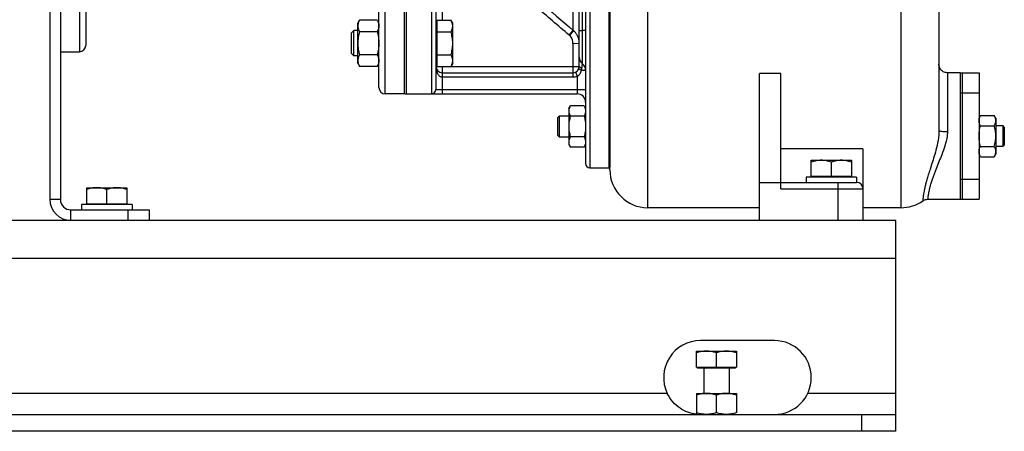
# Model space of a CAD drawing. Units: millimetres. Extents: x -1502 to 2268, y -959 to 1081.
# Drawn here: x 1115 to 1582, y -183 to 12 of the extents above; entities that cross this region are included whole.
import ezdxf

# ---------------------------------------------------------------- set-up
doc = ezdxf.new("R2010")
doc.units = ezdxf.units.MM
doc.header["$LTSCALE"] = 19.36
doc.layers.get('0').update_dxf_attribs({"linetype": 'CONTINUOUS'})
doc.layers.add('02___PRT_ALL_AXES', color=7, linetype='CONTINUOUS')
doc.layers.add('3_ALL_AXES', color=7, linetype='CONTINUOUS')

msp = doc.modelspace()

# ---------------------------------------------------------------- linework, layer by layer
at = {"color": 9, "linetype": 'CONTINUOUS'}
for p, q in [((1413.01, -76.68), (1413.01, 277.32)), ((1533.01, 276.88), (1533.01, -76.68)), ((1385.51, 212.32), (1385.51, -57.68)), ((1143.51, 174.32), (1143.51, -2.68)), ((1288.51, -22.68), (1288.51, 175.01)), ((1298.51, -22.68), (1298.51, 177.32)), ((1310.51, 69.32), (1310.51, -22.68)), ((1315.51, 31.91), (1315.51, 12.27)), ((1377.65, 7.44), (1377.65, 19.67)), ((1382.01, 7.32), (1382.01, 19.67)), ((1375.73, 5.17), (1377.65, 7.44)), ((1375.93, 4.99), (1377.85, 7.26)), ((1380.51, 7.32), (1382.01, 7.32)), ((1383.51, 7.32), (1382.01, 7.32)), ((1382.01, -8.43), (1382.01, 7.32)), ((1377.51, 1.12), (1380.51, 1.29)), ((1377.51, 0.83), (1377.51, -14.68)), ((1312.51, -9.68), (1380.51, -9.68)), ((1315.51, -9.67), (1315.51, -9.68)), ((1315.51, -9.68), (1315.51, -22.68)), ((1383.51, -11.56), (1381.5, -11.56)), ((1555.01, -12.68), (1555.01, -40.6)), ((1315.51, -14.68), (1377.51, -14.68)), ((1379.51, -14.38), (1379.51, -22.68)), ((1312.51, -20.68), (1383.51, -20.68)), ((1503.01, -64.68), (1503.01, -82.68)), ((1476.01, -67.68), (1515.01, -67.68)), ((1129.51, -72.68), (1134.51, -72.68)), ((1139.51, -82.68), (1139.51, -77.68)), ((1166.51, -77.68), (1166.51, -82.68)), ((1530.51, -100.68), (530.51, -100.68)), ((1514.51, -182.68), (1514.51, -174.68))]:
    msp.add_line(p, q, dxfattribs=at)
at = {"color": 7, "linetype": 'CONTINUOUS'}
for p, q in [((1551.01, 254.97), (1551.01, -40)), ((1383.51, 210.32), (1383.51, -55.68)), ((1394.51, 212.32), (1394.51, -57.68)), ((1146.51, 174.32), (1146.51, 0.32)), ((1285.51, -19.68), (1285.51, 174.32)), ((1297.51, 177.32), (1297.51, -22.68)), ((1129.51, 157.32), (1129.51, -72.68)), ((1312.51, 69.32), (1312.51, -20.68)), ((1380.51, -9.68), (1380.51, 19.67)), ((1275.51, 10.8), (1276.36, 12.27)), ((1275.51, -8.2), (1275.51, 10.8)), ((1284.66, 12.27), (1276.36, 12.27)), ((1284.66, 12.27), (1285.51, 10.8)), ((1312.91, 10.3), (1312.51, 10.3)), ((1312.91, 12.27), (1319.66, 12.27)), ((1312.91, 12.27), (1312.91, -9.67)), ((1320.51, 10.8), (1319.66, 12.27)), ((1320.51, -8.2), (1320.51, 10.8)), ((1272.51, 6.23), (1273.58, 7.3)), ((1272.51, -3.62), (1272.51, 6.23)), ((1275.51, 7.3), (1273.58, 7.3)), ((1273.58, -4.7), (1273.58, 7.3)), ((1284.66, 6.79), (1276.36, 6.79)), ((1312.91, 6.79), (1319.66, 6.79)), ((1134.51, -2.68), (1143.51, -2.68)), ((1272.51, -3.62), (1273.58, -4.7)), ((1284.66, -4.18), (1276.36, -4.18)), ((1312.91, -4.18), (1319.66, -4.18)), ((1275.51, -4.7), (1273.58, -4.7)), ((1275.51, -8.2), (1276.36, -9.67)), ((1284.66, -9.67), (1285.51, -8.2)), ((1312.91, -7.7), (1312.51, -7.7)), ((1320.51, -8.2), (1319.66, -9.67)), ((1284.66, -9.67), (1276.36, -9.67)), ((1312.91, -9.67), (1319.66, -9.67)), ((1315.51, -12.68), (1377.51, -12.68)), ((1476.01, -13.06), (1466.01, -13.06)), ((1466.01, -82.68), (1466.01, -13.06)), ((1476.01, -67.68), (1476.01, -13.06)), ((1297.51, -22.68), (1288.51, -22.68)), ((1298.51, -22.68), (1379.51, -22.68)), ((1375.51, -29.67), (1376.27, -28.35)), ((1375.51, -29.67), (1375.51, -46.67)), ((1382.75, -28.35), (1376.27, -28.35)), ((1382.75, -28.35), (1383.51, -29.67)), ((1370.31, -33.92), (1371.06, -33.17)), ((1370.31, -42.42), (1370.31, -33.92)), ((1371.06, -33.17), (1375.51, -33.17)), ((1371.06, -43.17), (1371.06, -33.17)), ((1382.75, -33.26), (1376.27, -33.26)), ((1570.77, -32.87), (1570.01, -34.18)), ((1570.77, -32.87), (1577.25, -32.87)), ((1578.01, -34.18), (1577.25, -32.87)), ((1578.01, -34.18), (1578.01, -51.18)), ((1570.77, -37.78), (1577.25, -37.78)), ((1578.01, -37.68), (1581.26, -37.68)), ((1582.01, -38.43), (1581.26, -37.68)), ((1581.26, -37.68), (1581.26, -47.68)), ((1582.01, -38.43), (1582.01, -46.93)), ((1370.31, -42.42), (1371.06, -43.17)), ((1375.51, -43.17), (1371.06, -43.17)), ((1375.51, -46.67), (1376.27, -47.98)), ((1382.75, -43.07), (1376.27, -43.07)), ((1382.75, -47.98), (1383.51, -46.67)), ((1382.75, -47.98), (1376.27, -47.98)), ((1515.01, -48.7), (1476.01, -48.7)), ((1515.01, -48.7), (1515.01, -82.68)), ((1570.77, -52.5), (1570.01, -51.18)), ((1570.77, -47.59), (1577.25, -47.59)), ((1578.01, -51.18), (1577.25, -52.5)), ((1581.26, -47.68), (1578.01, -47.68)), ((1582.01, -46.93), (1581.26, -47.68)), ((1490.51, -54.18), (1509.51, -54.18)), ((1490.51, -61.78), (1490.51, -54.18)), ((1500.01, -61.78), (1500.01, -55.03)), ((1509.51, -54.18), (1509.51, -61.78)), ((1570.77, -52.5), (1577.25, -52.5)), ((1385.51, -57.68), (1394.51, -57.68)), ((1395.01, -58.68), (1395.01, -57.3)), ((1466.01, -64.68), (1512.01, -64.68)), ((1512.01, -62.18), (1488.01, -62.18)), ((1488.01, -62.18), (1488.01, -64.68)), ((1490.51, -61.78), (1509.51, -61.78)), ((1491.01, -62.18), (1491.01, -61.78)), ((1509.01, -62.18), (1509.01, -61.78)), ((1512.01, -62.18), (1512.01, -64.68)), ((1147.01, -67.18), (1166.01, -67.18)), ((1147.01, -74.78), (1147.01, -67.18)), ((1156.51, -74.78), (1156.51, -68.03)), ((1166.01, -67.18), (1166.01, -74.78)), ((1168.51, -75.18), (1144.51, -75.18)), ((1144.51, -75.18), (1144.51, -77.68)), ((1147.01, -74.78), (1166.01, -74.78)), ((1147.51, -75.18), (1147.51, -74.78)), ((1165.51, -75.18), (1165.51, -74.78)), ((1168.51, -75.18), (1168.51, -77.68)), ((1176.51, -77.68), (1176.51, -82.68)), ((1466.01, -76.68), (1413.01, -76.68)), ((1533.01, -76.68), (1515.01, -76.68)), ((1436.01, -144.68), (1455.01, -144.68)), ((1436.01, -152.28), (1436.01, -144.68)), ((1455.01, -144.68), (1455.01, -152.28)), ((1445.51, -152.28), (1445.51, -145.53)), ((1436.01, -152.28), (1455.01, -152.28)), ((1436.51, -152.68), (1436.51, -152.28)), ((1454.51, -152.68), (1436.51, -152.68)), ((1439.51, -152.68), (1439.51, -164.68)), ((1451.51, -152.68), (1451.51, -164.68)), ((1454.51, -152.68), (1454.51, -152.28)), ((1436.01, -164.68), (1455.01, -164.68)), ((1436.01, -164.68), (1436.01, -174.68)), ((1445.51, -173.83), (1445.51, -165.53)), ((1455.01, -164.68), (1455.01, -173.83)), ((1530.51, -182.68), (1530.51, -174.68)), ((1530.51, -182.68), (530.51, -182.68))]:
    msp.add_line(p, q, dxfattribs=at)
at = {"color": 3, "linetype": 'CONTINUOUS'}
for p, q in [((1134.51, 157.32), (1134.51, -72.68)), ((1139.51, -77.68), (1176.51, -77.68)), ((1530.51, -82.68), (530.51, -82.68)), ((1530.51, -174.68), (1530.51, -82.68)), ((530.51, -174.68), (1530.51, -174.68))]:
    msp.add_line(p, q, dxfattribs=at)
at = {"color": 7, "linetype": 'CONTINUOUS'}
for points in [[(1555.01, -12.68), (1554.82, -12.68), (1554.36, -12.63), (1553.9, -12.53), (1553.46, -12.37), (1553.04, -12.16), (1552.64, -11.91), (1552.28, -11.61), (1551.96, -11.27), (1551.68, -10.9), (1551.44, -10.49), (1551.25, -10.06), (1551.12, -9.61), (1551.03, -9.15), (1551.01, -8.68)], [(1543.36, -73.41), (1543.43, -73.36), (1543.81, -73.13), (1544.22, -72.95), (1544.64, -72.81), (1545.08, -72.73), (1545.52, -72.69), (1545.66, -72.68)]]:
    msp.add_lwpolyline(points, dxfattribs=at)
at = {"color": 9, "linetype": 'CONTINUOUS'}
for centre, radius, start, end in [((4070.82, 3174.98), 4157.71, 229.05646, 229.62758), ((1370.53, -0.92), 8.01, 47.6144, 49.5483), ((1372.52, 1.35), 7.96, 47.9552, 49.9001), ((1386.35, 0.83), 8.85, 178.148, 180.0005), ((1372.45, 1.29), 8.06, 3.0593, 4.5877), ((1372.45, 1.29), 8.06, 0.0002, 3.059)]:
    msp.add_arc(centre, radius, start, end, dxfattribs=at)
at = {"color": 7, "linetype": 'CONTINUOUS'}
for centre, radius, start, end in [((1143.51, 0.32), 3, 270, 360), ((1384.51, -5.31), 4, 180, 231.318), ((1379.51, -11.56), 4, 0, 51.3178), ((1315.51, -9.68), 3, 180, 270), ((1377.51, -9.68), 3, 270, 360), ((1288.51, -19.68), 3, 180, 270), ((1298.51, -19.68), 3, 250.5288, 270), ((1310.51, -20.68), 2, 270, 360), ((1379.51, -26.68), 4, 0, 90), ((1385.51, -55.68), 2, 180, 270), ((1413.01, -58.68), 18, 180, 270), ((1512.01, -67.68), 3, 0, 90), ((1139.51, -72.68), 10, 180, 270), ((1533.01, -58.68), 18, 270, 305.0959)]:
    msp.add_arc(centre, radius, start, end, dxfattribs=at)
at = {"color": 3, "linetype": 'CONTINUOUS'}
msp.add_arc((1139.51, -72.68), 5, 180, 270, dxfattribs=at)
at = {"color": 9, "linetype": 'CONTINUOUS'}
for points, knots in [([(1375.73, 5.17), (1370.47, 9.65), (1362.59, 16.39), (1352.12, 25.41), (1346.9, 29.94), (1344.3, 32.22)], [0, 0, 0, 0, 0.5, 0.75, 1, 1, 1, 1]), ([(1377.51, 1.12), (1377.52, 1.48), (1377.47, 2.2), (1377.17, 3.24), (1376.66, 4.19), (1376.19, 4.74), (1375.93, 4.99)], [0, 0, 0, 0, 0.250005, 0.500008, 0.750008, 1, 1, 1, 1]), ([(1380.48, 1.93), (1380.44, 2.44), (1380.26, 3.44), (1379.72, 4.87), (1378.92, 6.17), (1378.23, 6.92), (1377.85, 7.26)], [0, 0, 0, 0, 0.249927, 0.499881, 0.749896, 1, 1, 1, 1]), ([(1381.77, -10.47), (1381.78, -10.32), (1381.8, -10.04), (1381.84, -9.64), (1381.88, -9.34), (1381.9, -9.12), (1381.92, -8.98), (1381.94, -8.86), (1381.96, -8.75), (1381.97, -8.65), (1381.98, -8.58), (1381.99, -8.54), (1381.99, -8.51), (1382, -8.49), (1382, -8.47), (1382, -8.45), (1382, -8.44), (1382.01, -8.44), (1382.01, -8.44), (1382.01, -8.43), (1382.01, -8.43), (1382.01, -8.43)], [0, 0, 0, 0, 0.215819, 0.412494, 0.585723, 0.66239, 0.731897, 0.793908, 0.848132, 0.894328, 0.932306, 0.948167, 0.961925, 0.97357, 0.983096, 0.9905, 0.995783, 0.997629, 0.998947, 0.999737, 1, 1, 1, 1]), ([(1312.51, -9.68), (1312.51, -9.94), (1312.53, -10.45), (1312.64, -11.2), (1312.82, -11.95), (1313.09, -12.68), (1313.46, -13.38), (1313.88, -13.91), (1314.29, -14.27), (1314.66, -14.49), (1315.07, -14.65), (1315.36, -14.68), (1315.51, -14.68)], [0, 0, 0, 0, 0.119617, 0.239508, 0.359996, 0.481529, 0.604807, 0.731022, 0.795965, 0.862466, 0.930635, 1, 1, 1, 1]), ([(1378.68, -12.44), (1378.69, -12.44), (1378.7, -12.44), (1378.71, -12.45), (1378.73, -12.48), (1378.76, -12.51), (1378.8, -12.57), (1378.84, -12.65), (1378.91, -12.79), (1379, -13), (1379.12, -13.29), (1379.25, -13.63), (1379.38, -13.99), (1379.46, -14.25), (1379.51, -14.38)], [0, 0, 0, 0, 0.009031, 0.015956, 0.024917, 0.049329, 0.082532, 0.124394, 0.174579, 0.298088, 0.448503, 0.620107, 0.806326, 1, 1, 1, 1]), ([(1379.51, -14.38), (1379.77, -14.24), (1380.26, -13.89), (1380.83, -13.19), (1381.24, -12.4), (1381.43, -11.84), (1381.5, -11.56)], [0, 0, 0, 0, 0.25183, 0.501404, 0.750189, 1, 1, 1, 1]), ([(1380.34, -10.68), (1380.33, -10.69), (1380.34, -10.72), (1380.37, -10.76), (1380.42, -10.81), (1380.5, -10.89), (1380.64, -11), (1380.81, -11.12), (1381.1, -11.31), (1381.34, -11.46), (1381.5, -11.56)], [0, 0, 0, 0, 0.031445, 0.056679, 0.089134, 0.176105, 0.291962, 0.43499, 0.602719, 1, 1, 1, 1]), ([(1380.51, -9.68), (1380.51, -9.75), (1380.57, -9.86), (1380.7, -9.98), (1380.85, -10.08), (1381.03, -10.18), (1381.34, -10.32), (1381.59, -10.41), (1381.77, -10.47)], [0, 0, 0, 0, 0.132563, 0.226663, 0.341936, 0.478295, 0.634645, 1, 1, 1, 1]), ([(1381.5, -11.56), (1381.54, -11.47), (1381.68, -11.12), (1381.75, -10.75), (1381.77, -10.47)], [0, 0, 0, 0, 0.254553, 1, 1, 1, 1]), ([(1377.51, -14.68), (1377.85, -14.68), (1378.52, -14.64), (1379.19, -14.48), (1379.51, -14.38)], [0, 0, 0, 0, 0.500073, 1, 1, 1, 1]), ([(1551.01, -40), (1551.01, -40.04), (1551.08, -40.12), (1551.19, -40.18), (1551.39, -40.26), (1551.72, -40.34), (1552.44, -40.47), (1553.55, -40.57), (1554.5, -40.6), (1555.01, -40.6)], [0, 0, 0, 0, 0.033885, 0.06084, 0.095618, 0.18888, 0.311561, 0.628191, 1, 1, 1, 1]), ([(1555.01, -40.6), (1555.01, -40.77), (1555, -41.47), (1554.94, -42.16), (1554.87, -42.68)], [0, 0, 0, 0, 0.248787, 1, 1, 1, 1]), ([(1550.9, -42.3), (1550.75, -43.93), (1550.21, -47.01), (1548.8, -52.34), (1547.29, -56.95), (1546.01, -60.95), (1545.29, -63.35), (1544.73, -65.41), (1544.3, -67.19), (1543.98, -68.71), (1543.76, -69.98), (1543.6, -71.04), (1543.51, -71.78), (1543.45, -72.28), (1543.43, -72.58), (1543.4, -72.83), (1543.38, -73.03), (1543.37, -73.17), (1543.37, -73.26), (1543.36, -73.32), (1543.36, -73.35), (1543.36, -73.39), (1543.36, -73.4), (1543.35, -73.41), (1543.36, -73.41)], [0, 0, 0, 0, 0.153088, 0.291053, 0.516195, 0.606253, 0.683677, 0.750034, 0.806644, 0.854585, 0.894738, 0.92777, 0.954207, 0.96507, 0.974421, 0.982286, 0.988688, 0.993644, 0.995587, 0.997176, 0.998411, 0.999294, 0.999824, 1, 1, 1, 1]), ([(1554.87, -42.68), (1554.68, -44.27), (1553.93, -47.27), (1552.05, -52.41), (1549.87, -57.62), (1548.14, -62.18), (1547.2, -65.08), (1546.71, -66.78), (1546.36, -68.23), (1546.11, -69.44), (1545.93, -70.44), (1545.83, -71.15), (1545.77, -71.62), (1545.73, -71.9), (1545.71, -72.14), (1545.69, -72.33), (1545.67, -72.48), (1545.67, -72.58), (1545.66, -72.63), (1545.66, -72.66), (1545.66, -72.67), (1545.65, -72.68), (1545.66, -72.68)], [0, 0, 0, 0, 0.152493, 0.292473, 0.521863, 0.690515, 0.756502, 0.812364, 0.859343, 0.898454, 0.930474, 0.955996, 0.966458, 0.975452, 0.98301, 0.989153, 0.993907, 0.997293, 0.998477, 0.999323, 0.999831, 1, 1, 1, 1])]:
    msp.add_open_spline(points, degree=3, knots=knots, dxfattribs=at)
at = {"color": 7, "linetype": 'CONTINUOUS'}
for points, knots in [([(1276.36, 12.27), (1276.23, 12.05), (1276, 11.61), (1275.77, 11.04), (1275.63, 10.57), (1275.56, 10.23), (1275.52, 9.88), (1275.51, 9.65), (1275.51, 9.53)], [0, 0, 0, 0, 0.261551, 0.514313, 0.63772, 0.759484, 0.880056, 1, 1, 1, 1]), ([(1275.51, 9.53), (1275.51, 9.41), (1275.52, 9.18), (1275.56, 8.83), (1275.63, 8.49), (1275.77, 8.02), (1276, 7.45), (1276.23, 7.01), (1276.36, 6.79)], [0, 0, 0, 0, 0.119944, 0.240516, 0.36228, 0.485687, 0.738449, 1, 1, 1, 1]), ([(1284.66, 12.27), (1284.79, 12.05), (1285.02, 11.61), (1285.25, 11.04), (1285.38, 10.57), (1285.45, 10.23), (1285.5, 9.88), (1285.51, 9.65), (1285.51, 9.53)], [0, 0, 0, 0, 0.261551, 0.514313, 0.63772, 0.759484, 0.880056, 1, 1, 1, 1]), ([(1285.51, 9.53), (1285.51, 9.41), (1285.5, 9.18), (1285.45, 8.83), (1285.38, 8.49), (1285.25, 8.02), (1285.02, 7.45), (1284.79, 7.01), (1284.66, 6.79)], [0, 0, 0, 0, 0.119944, 0.240516, 0.36228, 0.485687, 0.738449, 1, 1, 1, 1]), ([(1320.51, 9.53), (1320.51, 9.65), (1320.5, 9.88), (1320.45, 10.23), (1320.38, 10.57), (1320.25, 11.04), (1320.02, 11.61), (1319.79, 12.05), (1319.66, 12.27)], [0, 0, 0, 0, 0.119944, 0.240516, 0.36228, 0.485687, 0.738449, 1, 1, 1, 1]), ([(1319.66, 6.79), (1319.79, 7.01), (1320.02, 7.45), (1320.25, 8.02), (1320.38, 8.49), (1320.45, 8.83), (1320.5, 9.18), (1320.51, 9.41), (1320.51, 9.53)], [0, 0, 0, 0, 0.261551, 0.514313, 0.63772, 0.759484, 0.880056, 1, 1, 1, 1]), ([(1276.36, 6.79), (1276.23, 6.34), (1275.99, 5.44), (1275.72, 4.08), (1275.55, 2.7), (1275.51, 1.77), (1275.51, 1.3)], [0, 0, 0, 0, 0.250018, 0.500023, 0.750016, 1, 1, 1, 1]), ([(1284.66, 6.79), (1284.79, 6.34), (1285.02, 5.44), (1285.29, 4.08), (1285.47, 2.7), (1285.51, 1.77), (1285.51, 1.3)], [0, 0, 0, 0, 0.250018, 0.500023, 0.750016, 1, 1, 1, 1]), ([(1320.51, 1.3), (1320.51, 1.77), (1320.47, 2.7), (1320.29, 4.08), (1320.02, 5.44), (1319.79, 6.34), (1319.66, 6.79)], [0, 0, 0, 0, 0.249984, 0.499977, 0.749982, 1, 1, 1, 1]), ([(1275.51, 1.3), (1275.51, 0.84), (1275.55, -0.09), (1275.72, -1.47), (1275.99, -2.84), (1276.23, -3.74), (1276.36, -4.18)], [0, 0, 0, 0, 0.249984, 0.499977, 0.749982, 1, 1, 1, 1]), ([(1285.51, 1.3), (1285.51, 0.84), (1285.47, -0.09), (1285.29, -1.47), (1285.02, -2.84), (1284.79, -3.74), (1284.66, -4.18)], [0, 0, 0, 0, 0.249984, 0.499977, 0.749982, 1, 1, 1, 1]), ([(1319.66, -4.18), (1319.79, -3.74), (1320.02, -2.84), (1320.29, -1.47), (1320.47, -0.09), (1320.51, 0.84), (1320.51, 1.3)], [0, 0, 0, 0, 0.250018, 0.500023, 0.750016, 1, 1, 1, 1]), ([(1276.36, -4.18), (1276.23, -4.4), (1276, -4.84), (1275.77, -5.42), (1275.63, -5.88), (1275.56, -6.23), (1275.52, -6.57), (1275.51, -6.81), (1275.51, -6.92)], [0, 0, 0, 0, 0.261551, 0.514313, 0.63772, 0.759484, 0.880056, 1, 1, 1, 1]), ([(1284.66, -4.18), (1284.79, -4.4), (1285.02, -4.84), (1285.25, -5.42), (1285.38, -5.88), (1285.45, -6.23), (1285.5, -6.57), (1285.51, -6.81), (1285.51, -6.92)], [0, 0, 0, 0, 0.261551, 0.514313, 0.63772, 0.759484, 0.880056, 1, 1, 1, 1]), ([(1320.51, -6.92), (1320.51, -6.81), (1320.5, -6.57), (1320.45, -6.23), (1320.38, -5.88), (1320.25, -5.42), (1320.02, -4.84), (1319.79, -4.4), (1319.66, -4.18)], [0, 0, 0, 0, 0.119944, 0.240516, 0.36228, 0.485687, 0.738449, 1, 1, 1, 1]), ([(1275.51, -6.92), (1275.51, -7.04), (1275.52, -7.27), (1275.56, -7.62), (1275.63, -7.97), (1275.77, -8.43), (1276, -9.01), (1276.23, -9.45), (1276.36, -9.67)], [0, 0, 0, 0, 0.119944, 0.240516, 0.36228, 0.485687, 0.738449, 1, 1, 1, 1]), ([(1285.51, -6.92), (1285.51, -7.04), (1285.5, -7.27), (1285.45, -7.62), (1285.38, -7.97), (1285.25, -8.43), (1285.02, -9.01), (1284.79, -9.45), (1284.66, -9.67)], [0, 0, 0, 0, 0.119944, 0.240516, 0.36228, 0.485687, 0.738449, 1, 1, 1, 1]), ([(1319.66, -9.67), (1319.79, -9.45), (1320.02, -9.01), (1320.25, -8.43), (1320.38, -7.97), (1320.45, -7.62), (1320.5, -7.27), (1320.51, -7.04), (1320.51, -6.92)], [0, 0, 0, 0, 0.261551, 0.514313, 0.63772, 0.759484, 0.880056, 1, 1, 1, 1]), ([(1376.27, -28.35), (1376.15, -28.55), (1375.94, -28.94), (1375.74, -29.46), (1375.62, -29.87), (1375.56, -30.18), (1375.52, -30.49), (1375.51, -30.7), (1375.51, -30.81)], [0, 0, 0, 0, 0.26155, 0.514311, 0.637719, 0.759483, 0.880056, 1, 1, 1, 1]), ([(1375.51, -30.81), (1375.51, -30.91), (1375.52, -31.12), (1375.56, -31.43), (1375.62, -31.74), (1375.74, -32.16), (1375.94, -32.67), (1376.15, -33.06), (1376.27, -33.26)], [0, 0, 0, 0, 0.119944, 0.240516, 0.36228, 0.485687, 0.738449, 1, 1, 1, 1]), ([(1382.75, -28.35), (1382.86, -28.55), (1383.07, -28.94), (1383.27, -29.46), (1383.39, -29.87), (1383.46, -30.18), (1383.5, -30.49), (1383.51, -30.7), (1383.51, -30.81)], [0, 0, 0, 0, 0.26155, 0.514311, 0.637719, 0.759483, 0.880056, 1, 1, 1, 1]), ([(1383.51, -30.81), (1383.51, -30.91), (1383.5, -31.12), (1383.46, -31.43), (1383.39, -31.74), (1383.27, -32.16), (1383.07, -32.67), (1382.86, -33.06), (1382.75, -33.26)], [0, 0, 0, 0, 0.119944, 0.240516, 0.36228, 0.485687, 0.738449, 1, 1, 1, 1]), ([(1376.27, -33.26), (1376.15, -33.66), (1375.94, -34.46), (1375.7, -35.68), (1375.54, -36.92), (1375.51, -37.75), (1375.51, -38.17)], [0, 0, 0, 0, 0.250017, 0.500021, 0.750014, 1, 1, 1, 1]), ([(1382.75, -33.26), (1382.86, -33.66), (1383.07, -34.46), (1383.32, -35.68), (1383.47, -36.92), (1383.51, -37.75), (1383.51, -38.17)], [0, 0, 0, 0, 0.250017, 0.500021, 0.750014, 1, 1, 1, 1]), ([(1570.01, -35.32), (1570.01, -35.22), (1570.02, -35.01), (1570.06, -34.7), (1570.12, -34.39), (1570.24, -33.97), (1570.44, -33.46), (1570.65, -33.06), (1570.77, -32.87)], [0, 0, 0, 0, 0.119944, 0.240516, 0.36228, 0.485687, 0.738449, 1, 1, 1, 1]), ([(1570.77, -37.78), (1570.65, -37.58), (1570.44, -37.18), (1570.24, -36.67), (1570.12, -36.26), (1570.06, -35.95), (1570.02, -35.63), (1570.01, -35.43), (1570.01, -35.32)], [0, 0, 0, 0, 0.26155, 0.514311, 0.637719, 0.759483, 0.880056, 1, 1, 1, 1]), ([(1578.01, -35.32), (1578.01, -35.22), (1578, -35.01), (1577.96, -34.7), (1577.89, -34.39), (1577.77, -33.97), (1577.57, -33.46), (1577.36, -33.06), (1577.25, -32.87)], [0, 0, 0, 0, 0.119944, 0.240516, 0.36228, 0.485687, 0.738449, 1, 1, 1, 1]), ([(1577.25, -37.78), (1577.36, -37.58), (1577.57, -37.18), (1577.77, -36.67), (1577.89, -36.26), (1577.96, -35.95), (1578, -35.63), (1578.01, -35.43), (1578.01, -35.32)], [0, 0, 0, 0, 0.26155, 0.514311, 0.637719, 0.759483, 0.880056, 1, 1, 1, 1]), ([(1375.51, -38.17), (1375.51, -38.58), (1375.54, -39.41), (1375.7, -40.65), (1375.94, -41.87), (1376.15, -42.68), (1376.27, -43.07)], [0, 0, 0, 0, 0.249984, 0.499977, 0.749982, 1, 1, 1, 1]), ([(1383.51, -38.17), (1383.51, -38.58), (1383.47, -39.41), (1383.32, -40.65), (1383.07, -41.87), (1382.86, -42.68), (1382.75, -43.07)], [0, 0, 0, 0, 0.249984, 0.499977, 0.749982, 1, 1, 1, 1]), ([(1570.01, -42.68), (1570.01, -42.27), (1570.04, -41.44), (1570.2, -40.2), (1570.44, -38.98), (1570.65, -38.17), (1570.77, -37.78)], [0, 0, 0, 0, 0.249984, 0.499977, 0.749982, 1, 1, 1, 1]), ([(1578.01, -42.68), (1578.01, -42.27), (1577.97, -41.44), (1577.82, -40.2), (1577.57, -38.98), (1577.36, -38.17), (1577.25, -37.78)], [0, 0, 0, 0, 0.249984, 0.499977, 0.749982, 1, 1, 1, 1]), ([(1376.27, -43.07), (1376.15, -43.27), (1375.94, -43.67), (1375.74, -44.18), (1375.62, -44.59), (1375.56, -44.9), (1375.52, -45.22), (1375.51, -45.42), (1375.51, -45.53)], [0, 0, 0, 0, 0.26155, 0.514311, 0.637719, 0.759483, 0.880056, 1, 1, 1, 1]), ([(1375.51, -45.53), (1375.51, -45.63), (1375.52, -45.84), (1375.56, -46.15), (1375.62, -46.46), (1375.74, -46.88), (1375.94, -47.39), (1376.15, -47.79), (1376.27, -47.98)], [0, 0, 0, 0, 0.119944, 0.240516, 0.36228, 0.485687, 0.738449, 1, 1, 1, 1]), ([(1382.75, -43.07), (1382.86, -43.27), (1383.07, -43.67), (1383.27, -44.18), (1383.39, -44.59), (1383.46, -44.9), (1383.5, -45.22), (1383.51, -45.42), (1383.51, -45.53)], [0, 0, 0, 0, 0.26155, 0.514311, 0.637719, 0.759483, 0.880056, 1, 1, 1, 1]), ([(1383.51, -45.53), (1383.51, -45.63), (1383.5, -45.84), (1383.46, -46.15), (1383.39, -46.46), (1383.27, -46.88), (1383.07, -47.39), (1382.86, -47.79), (1382.75, -47.98)], [0, 0, 0, 0, 0.119944, 0.240516, 0.36228, 0.485687, 0.738449, 1, 1, 1, 1]), ([(1570.77, -47.59), (1570.65, -47.19), (1570.44, -46.39), (1570.2, -45.17), (1570.04, -43.93), (1570.01, -43.1), (1570.01, -42.68)], [0, 0, 0, 0, 0.250017, 0.500021, 0.750014, 1, 1, 1, 1]), ([(1577.25, -47.59), (1577.36, -47.19), (1577.57, -46.39), (1577.82, -45.17), (1577.97, -43.93), (1578.01, -43.1), (1578.01, -42.68)], [0, 0, 0, 0, 0.250017, 0.500021, 0.750014, 1, 1, 1, 1]), ([(1570.01, -50.04), (1570.01, -49.94), (1570.02, -49.73), (1570.06, -49.42), (1570.12, -49.11), (1570.24, -48.69), (1570.44, -48.18), (1570.65, -47.79), (1570.77, -47.59)], [0, 0, 0, 0, 0.119944, 0.240516, 0.36228, 0.485687, 0.738449, 1, 1, 1, 1]), ([(1570.77, -52.5), (1570.65, -52.3), (1570.44, -51.91), (1570.24, -51.39), (1570.12, -50.98), (1570.06, -50.67), (1570.02, -50.36), (1570.01, -50.15), (1570.01, -50.04)], [0, 0, 0, 0, 0.26155, 0.514311, 0.637719, 0.759483, 0.880056, 1, 1, 1, 1]), ([(1578.01, -50.04), (1578.01, -49.94), (1578, -49.73), (1577.96, -49.42), (1577.89, -49.11), (1577.77, -48.69), (1577.57, -48.18), (1577.36, -47.79), (1577.25, -47.59)], [0, 0, 0, 0, 0.119944, 0.240516, 0.36228, 0.485687, 0.738449, 1, 1, 1, 1]), ([(1577.25, -52.5), (1577.36, -52.3), (1577.57, -51.91), (1577.77, -51.39), (1577.89, -50.98), (1577.96, -50.67), (1578, -50.36), (1578.01, -50.15), (1578.01, -50.04)], [0, 0, 0, 0, 0.26155, 0.514311, 0.637719, 0.759483, 0.880056, 1, 1, 1, 1]), ([(1495.26, -54.18), (1494.86, -54.18), (1494.05, -54.22), (1492.85, -54.4), (1491.67, -54.67), (1490.89, -54.9), (1490.51, -55.03)], [0, 0, 0, 0, 0.248843, 0.498242, 0.748576, 1, 1, 1, 1]), ([(1500.01, -55.03), (1499.62, -54.9), (1498.85, -54.67), (1497.66, -54.4), (1496.46, -54.22), (1495.66, -54.18), (1495.26, -54.18)], [0, 0, 0, 0, 0.251424, 0.501758, 0.751157, 1, 1, 1, 1]), ([(1504.76, -54.18), (1504.36, -54.18), (1503.55, -54.22), (1502.35, -54.4), (1501.17, -54.67), (1500.39, -54.9), (1500.01, -55.03)], [0, 0, 0, 0, 0.248843, 0.498242, 0.748576, 1, 1, 1, 1]), ([(1509.51, -55.03), (1509.12, -54.9), (1508.35, -54.67), (1507.16, -54.4), (1505.96, -54.22), (1505.16, -54.18), (1504.76, -54.18)], [0, 0, 0, 0, 0.251424, 0.501758, 0.751157, 1, 1, 1, 1]), ([(1151.76, -67.18), (1151.36, -67.18), (1150.55, -67.22), (1149.35, -67.4), (1148.17, -67.67), (1147.39, -67.9), (1147.01, -68.03)], [0, 0, 0, 0, 0.248843, 0.498242, 0.748576, 1, 1, 1, 1]), ([(1156.51, -68.03), (1156.12, -67.9), (1155.35, -67.67), (1154.16, -67.4), (1152.96, -67.22), (1152.16, -67.18), (1151.76, -67.18)], [0, 0, 0, 0, 0.251424, 0.501758, 0.751157, 1, 1, 1, 1]), ([(1161.26, -67.18), (1160.86, -67.18), (1160.05, -67.22), (1158.85, -67.4), (1157.67, -67.67), (1156.89, -67.9), (1156.51, -68.03)], [0, 0, 0, 0, 0.248843, 0.498242, 0.748576, 1, 1, 1, 1]), ([(1166.01, -68.03), (1165.62, -67.9), (1164.85, -67.67), (1163.66, -67.4), (1162.46, -67.22), (1161.66, -67.18), (1161.26, -67.18)], [0, 0, 0, 0, 0.251424, 0.501758, 0.751157, 1, 1, 1, 1]), ([(1440.76, -144.68), (1440.36, -144.68), (1439.55, -144.72), (1438.35, -144.9), (1437.17, -145.17), (1436.39, -145.4), (1436.01, -145.53)], [0, 0, 0, 0, 0.248843, 0.498242, 0.748576, 1, 1, 1, 1]), ([(1445.51, -145.53), (1445.12, -145.4), (1444.35, -145.17), (1443.16, -144.9), (1441.96, -144.72), (1441.16, -144.68), (1440.76, -144.68)], [0, 0, 0, 0, 0.251424, 0.501758, 0.751157, 1, 1, 1, 1]), ([(1450.26, -144.68), (1449.86, -144.68), (1449.05, -144.72), (1447.85, -144.9), (1446.67, -145.17), (1445.89, -145.4), (1445.51, -145.53)], [0, 0, 0, 0, 0.248843, 0.498242, 0.748576, 1, 1, 1, 1]), ([(1455.01, -145.53), (1454.62, -145.4), (1453.85, -145.17), (1452.66, -144.9), (1451.46, -144.72), (1450.66, -144.68), (1450.26, -144.68)], [0, 0, 0, 0, 0.251424, 0.501758, 0.751157, 1, 1, 1, 1]), ([(1440.76, -164.68), (1440.36, -164.68), (1439.55, -164.72), (1438.35, -164.9), (1437.17, -165.17), (1436.39, -165.4), (1436.01, -165.53)], [0, 0, 0, 0, 0.248843, 0.498242, 0.748576, 1, 1, 1, 1]), ([(1445.51, -165.53), (1445.12, -165.4), (1444.35, -165.17), (1443.16, -164.9), (1441.96, -164.72), (1441.16, -164.68), (1440.76, -164.68)], [0, 0, 0, 0, 0.251424, 0.501758, 0.751157, 1, 1, 1, 1]), ([(1450.26, -164.68), (1449.86, -164.68), (1449.05, -164.72), (1447.85, -164.9), (1446.67, -165.17), (1445.89, -165.4), (1445.51, -165.53)], [0, 0, 0, 0, 0.248843, 0.498242, 0.748576, 1, 1, 1, 1]), ([(1455.01, -165.53), (1454.62, -165.4), (1453.85, -165.17), (1452.66, -164.9), (1451.46, -164.72), (1450.66, -164.68), (1450.26, -164.68)], [0, 0, 0, 0, 0.251424, 0.501758, 0.751157, 1, 1, 1, 1]), ([(1440.76, -174.68), (1440.36, -174.68), (1439.55, -174.64), (1438.35, -174.47), (1437.17, -174.2), (1436.39, -173.96), (1436.01, -173.83)], [0, 0, 0, 0, 0.248843, 0.498242, 0.748576, 1, 1, 1, 1]), ([(1445.51, -173.83), (1445.12, -173.96), (1444.35, -174.2), (1443.16, -174.47), (1441.96, -174.64), (1441.16, -174.68), (1440.76, -174.68)], [0, 0, 0, 0, 0.251424, 0.501758, 0.751157, 1, 1, 1, 1]), ([(1450.26, -174.68), (1449.86, -174.68), (1449.05, -174.64), (1447.85, -174.47), (1446.67, -174.2), (1445.89, -173.96), (1445.51, -173.83)], [0, 0, 0, 0, 0.248843, 0.498242, 0.748576, 1, 1, 1, 1]), ([(1455.01, -173.83), (1454.62, -173.96), (1453.85, -174.2), (1452.66, -174.47), (1451.46, -174.64), (1450.66, -174.68), (1450.26, -174.68)], [0, 0, 0, 0, 0.251424, 0.501758, 0.751157, 1, 1, 1, 1])]:
    msp.add_open_spline(points, degree=3, knots=knots, dxfattribs=at)
msp.add_open_spline([(1551.01, -40), (1551.01, -40.77), (1550.97, -41.54), (1550.9, -42.3)], degree=3, dxfattribs=at)
at = {"layer": '02___PRT_ALL_AXES', "color": 7, "linetype": 'CONTINUOUS'}
for p, q in [((1561.01, -12.68), (1555.01, -12.68)), ((1561.01, -12.68), (1561.01, -13.29)), ((1561.01, -37.18), (1561.01, -48.18)), ((1545.66, -72.68), (1561.01, -72.68)), ((1561.01, -72.07), (1561.01, -72.68))]:
    msp.add_line(p, q, dxfattribs=at)
at = {"layer": '02___PRT_ALL_AXES', "color": 3, "linetype": 'CONTINUOUS'}
msp.add_line((1473.01, -139.68), (1438.01, -139.68), dxfattribs=at)
at = {"layer": '02___PRT_ALL_AXES', "color": 9, "linetype": 'CONTINUOUS'}
for p, q in [((1422.2, -164.68), (638.82, -164.68)), ((1530.51, -164.68), (1488.82, -164.68))]:
    msp.add_line(p, q, dxfattribs=at)
at = {"layer": '02___PRT_ALL_AXES', "color": 3, "linetype": 'CONTINUOUS'}
for centre, start, end in [((1438.01, -157.18), 90, 205.3769), ((1473.01, -157.18), 270, 90)]:
    msp.add_arc(centre, 17.5, start, end, dxfattribs=at)
msp.add_open_spline([(1435.93, -174.56), (1434.6, -174.4), (1431.92, -173.76), (1428.1, -171.83), (1424.65, -168.81), (1422.89, -166.16), (1422.2, -164.68)], degree=3, knots=[0, 0, 0, 0, 0.227708, 0.465737, 0.722317, 1, 1, 1, 1], dxfattribs=at)
at = {"layer": '3_ALL_AXES', "color": 7, "linetype": 'CONTINUOUS'}
for p, q in [((1394.51, 212.32), (1394.51, -57.68)), ((1395.01, 124.46), (1395.01, -57.36)), ((1561.01, -12.68), (1570.01, -12.68)), ((1561.01, -13.29), (1561.01, -37.86)), ((1562.01, -12.68), (1562.01, -72.68)), ((1570.01, -12.68), (1570.01, -72.68)), ((1561.01, -47.5), (1561.01, -72.08)), ((1395.01, -57.68), (1394.51, -57.68)), ((1561.01, -72.68), (1570.01, -72.68))]:
    msp.add_line(p, q, dxfattribs=at)
at = {"layer": '3_ALL_AXES', "color": 9, "linetype": 'CONTINUOUS'}
for p, q in [((1561.01, -22.17), (1562.01, -22.17)), ((1562.01, -22.17), (1570.01, -22.17)), ((1561.01, -63.2), (1562.01, -63.2)), ((1562.01, -63.19), (1570.01, -63.19))]:
    msp.add_line(p, q, dxfattribs=at)

doc.saveas('drawing.dxf')
